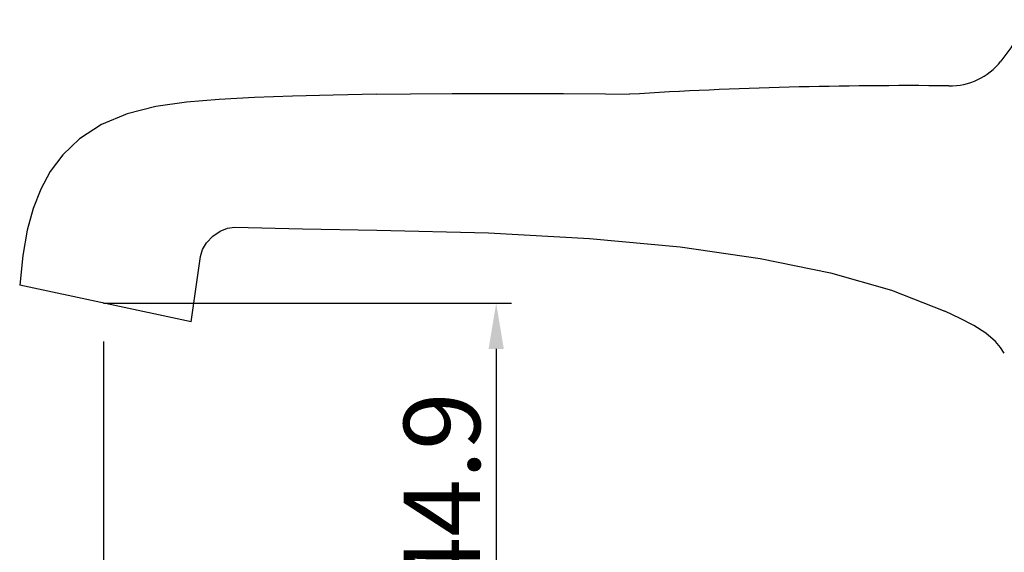
# Model space of a CAD drawing. Units: inches. Extents: x 19642 to 20271, y 2490 to 2787.
# Drawn here: x 19897 to 20013, y 2622 to 2685 of the extents above; entities that cross this region are included whole.
import ezdxf

# ---------------------------------------------------------------- set-up
doc = ezdxf.new("R2010")
doc.units = ezdxf.units.IN
doc.header["$MEASUREMENT"] = 0
doc.layers.get('Defpoints').update_dxf_attribs({"lineweight": 50})
doc.layers.add('1047003-012_DXF_CONTINUOUS', color=7, linetype='Continuous')
doc.styles.get("Standard").update_dxf_attribs({"font": 'ARIAL.TTF'})
doc.dimstyles.new('2', dxfattribs={"dimscale": 1.8, "dimtxt": 5, "dimasz": 3, "dimexe": 1, "dimexo": 0, "dimgap": 1, "dimtad": 1, "dimdec": 1, "dimdsep": 46, "dimtxsty": 'Standard', "dimcen": 0, "dimclrt": 7, "dimadec": 1, "dimazin": 2, "dimtfac": 1, "dimtdec": 1, "dimtofl": 0, "dimtmove": 0, "dimatfit": 3, "dimfxl": 0, "dimtolj": 1, "dimtzin": 0, "dimlwd": -1, "dimlwe": -1, "dimarcsym": 0})

# ---------------------------------------------------------------- blocks, each defined once
blk = doc.blocks.new('*D14')
at = {"color": 0}
for p, q in [((19907.05170570944, 2647.336092893126), (19907.05170570944, 2546.136081528674)), ((20034.24441893354, 2559.590619128433), (20034.24441893354, 2546.136081528674)), ((19912.45170570944, 2547.936081528675), (20028.84441893354, 2547.936081528675))]:
    blk.add_line(p, q, dxfattribs=at)
for points in [[(19912.45170570944, 2548.836081528675), (19912.45170570944, 2547.036081528674), (19907.05170570944, 2547.936081528675)], [(20028.84441893354, 2548.836081528675), (20028.84441893354, 2547.036081528674), (20034.24441893354, 2547.936081528675)]]:
    blk.add_solid(points, dxfattribs=at)
at = {"layer": 'Defpoints', "color": 0}
for p in [(19907.05170570944, 2647.336092893126), (20034.24441893354, 2559.590619128433), (20034.24441893354, 2547.936081528675)]:
    blk.add_point(p, dxfattribs=at)
at = {"color": 7, "insert": (19972.50798995616, 2554.33123841817), "char_height": 9, "attachment_point": 5}
blk.add_mtext('\\A1;126', dxfattribs=at)
blk = doc.blocks.new('*D15')
at = {"color": 0}
for p, q in [((19907.05170570944, 2651.842589445436), (19955.13632420485, 2651.842589445436)), ((19953.33632420485, 2646.442589445436), (19953.33632420485, 2612.361137614677)), ((20005.94682070579, 2606.961137614677), (19951.53632420485, 2606.961137614677))]:
    blk.add_line(p, q, dxfattribs=at)
for points in [[(19952.43632420485, 2646.442589445436), (19954.23632420485, 2646.442589445436), (19953.33632420485, 2651.842589445436)], [(19952.43632420485, 2612.361137614677), (19954.23632420485, 2612.361137614677), (19953.33632420485, 2606.961137614677)]]:
    blk.add_solid(points, dxfattribs=at)
at = {"layer": 'Defpoints', "color": 0}
for p in [(19907.05170570944, 2651.842589445436), (19953.33632420485, 2606.961137614677), (20005.94682070579, 2606.961137614677)]:
    blk.add_point(p, dxfattribs=at)
at = {"color": 7, "insert": (19946.94116731536, 2629.401863530059), "char_height": 9, "attachment_point": 5, "rotation": 90}
blk.add_mtext('\\A1;44.9', dxfattribs=at)
blk = doc.blocks.new('A$C74EE1B7B')
blk.add_lwpolyline([(61.88336698097373, 27.75097506661405), (61.18636793997393, 26.0761943846137), (60.2342525279746, 24.43585299861388), (59.02888598897334, 22.86767185961435)])
blk.add_arc((53.07879406321263, 27.47848894109438), 7.527498129118039, 268.7393145414359, 322.2273488616318)

msp = doc.modelspace()

# ---------------------------------------------------------------- linework, layer by layer
msp.add_arc((20001.94632051592, 2146.490051248264), 531.0056996518655, 89.48612492180611, 93.55139578572756)
at = {"layer": '1047003-012_DXF_CONTINUOUS', "color": 7, "linetype": 'Continuous'}
for p, q in [((19917.375756422, 2649.623636872077), (19918.4814183651, 2657.363270473577)), ((19917.3757555593, 2649.623630901076), (19897.1508960571, 2653.970580543277))]:
    msp.add_line(p, q, dxfattribs=at)
for points in [[(19939.2444188635, 2676.470332779476), (19934.1090511481, 2676.379869198177), (19929.3119349797, 2676.253017849976), (19924.8355460536, 2676.090536961177), (19920.6798393993, 2675.876543492477), (19916.8107596485, 2675.561245131876), (19913.2025565457, 2675.044155776177), (19909.8306218375, 2674.181474492876), (19906.7995870153, 2672.909912730576), (19904.1993097207, 2671.222183047777), (19902.22873456, 2669.338238733577), (19900.7554964097, 2667.368286665376), (19899.6296261741, 2665.294489903577), (19898.7378021873, 2663.016556585177), (19898.035138465, 2660.432807991076), (19897.5077838681, 2657.473039852777), (19897.1508960571, 2653.970580543277)], [(19939.2444188635, 2676.470332779476), (19943.2471229725, 2676.514544949778), (19948.1285706709, 2676.552299394876), (19952.6805220635, 2676.570988242076), (19956.940245153, 2676.572473618677), (19961.275304648, 2676.556997319476), (19966.2374328685, 2676.516209964577), (19969.0537738669, 2676.476026003927)], [(19918.4814194324, 2657.363148711976), (19918.711630739, 2658.154228186277), (19919.1863808032, 2658.960608003477), (19919.9160708187, 2659.736818196377), (19920.7953023632, 2660.339778633077), (19921.6657244726, 2660.686276202478), (19922.4836069302, 2660.793365808477)], [(19922.483575377, 2660.793339024376), (19930.4818800275, 2660.624518376677), (19939.2444188635, 2660.451629736377)], [(19939.2444188635, 2660.451629736377), (19952.4339033292, 2660.125896011077), (19964.3456966133, 2659.469219179176), (19975.0201455761, 2658.467497362975), (19984.4695432657, 2657.120234135677), (19992.7512751674, 2655.427455196577), (19999.9394473568, 2653.380748816877), (20006.244418893, 2650.889769029976)], [(20012.2150076684, 2647.303341758876), (20011.0702080056, 2648.297762392776), (20009.6629998664, 2649.205687311976), (20008.0416144026, 2650.048368298776), (20006.244418893, 2650.889769029976)], [(20013.2444188434, 2645.937410234475), (20012.7903543067, 2646.630722770176), (20012.2150076684, 2647.303341758876)]]:
    msp.add_lwpolyline(points, dxfattribs=at)

# ---------------------------------------------------------------- block references
msp.add_blockref('A$C74EE1B7B', (19953.7955679472, 2657.521581194554))

# ---------------------------------------------------------------- dimensions: what is measured, and where the dimension line sits
dim = msp.add_linear_dim(base=(19953.33632420485, 2606.961137614677), p1=(19907.05170570944, 2651.842589445436), p2=(20005.94682070579, 2606.961137614677), angle=90, text='44.9', dimstyle='2')
dim.commit()
dim.dimension.update_dxf_attribs({"geometry": '*D15', "text_midpoint": (19946.94116731536, 2629.401863530059)})
dim = msp.add_linear_dim(base=(20034.24441893354, 2547.936081528675), p1=(19907.05170570944, 2647.336092893126), p2=(20034.24441893354, 2559.590619128433), text='126', dimstyle='2')
dim.commit()
dim.dimension.update_dxf_attribs({"geometry": '*D14', "text_midpoint": (19972.50798995616, 2547.936081528675), "dimtype": 160})

doc.saveas('drawing.dxf')
